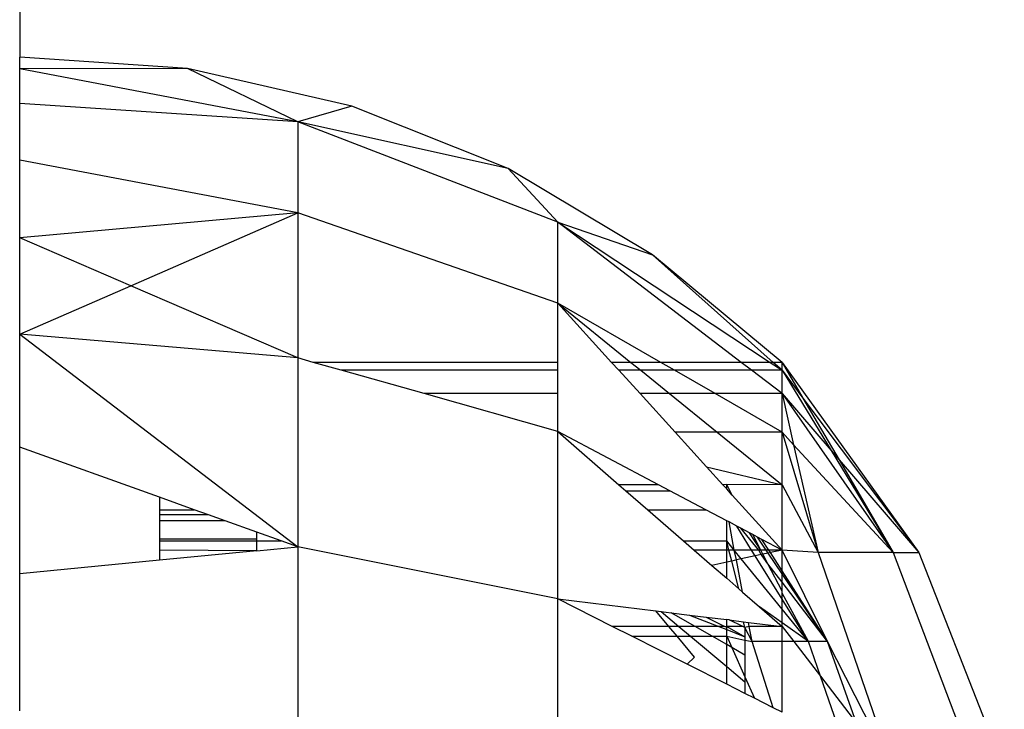
# Model space of a CAD drawing. Units: millimetres. Extents: x 15580 to 27683, y 1612 to 10499.
# Drawn here: x 21563 to 21579, y 4045 to 4056 of the extents above; entities that cross this region are included whole.
import ezdxf

# ---------------------------------------------------------------- set-up
doc = ezdxf.new("R2010")
doc.units = ezdxf.units.MM

msp = doc.modelspace()

# ---------------------------------------------------------------- linework, layer by layer
for p, q in [((21562.727, 4409.468), (21562.727, 4055.731)), ((21565.48, 4055.545), (21562.727, 4055.731)), ((21562.727, 4055.541), (21562.727, 4055.731)), ((21565.48, 4055.545), (21562.727, 4055.541)), ((21567.285, 4054.673), (21562.727, 4055.541)), ((21562.727, 4054.973), (21562.727, 4055.541)), ((21567.285, 4054.673), (21565.48, 4055.545)), ((21568.171, 4054.931), (21565.48, 4055.545)), ((21567.285, 4054.673), (21562.727, 4054.973)), ((21562.727, 4054.042), (21562.727, 4054.973)), ((21568.171, 4054.931), (21567.285, 4054.673)), ((21570.733, 4053.907), (21568.171, 4054.931)), ((21571.548, 4053.026), (21567.285, 4054.673)), ((21567.285, 4054.673), (21567.285, 4053.18)), ((21570.733, 4053.907), (21567.285, 4054.673)), ((21567.285, 4053.18), (21562.727, 4054.042)), ((21562.727, 4052.771), (21562.727, 4054.042)), ((21571.548, 4053.026), (21570.733, 4053.907)), ((21573.104, 4052.495), (21570.733, 4053.907)), ((21567.285, 4053.18), (21562.727, 4052.771)), ((21564.547, 4051.985), (21567.285, 4053.18)), ((21571.548, 4051.703), (21567.285, 4053.18)), ((21567.285, 4053.18), (21567.285, 4050.804)), ((21571.548, 4051.703), (21571.548, 4053.026)), ((21571.548, 4053.026), (21573.104, 4052.495)), ((21571.548, 4053.026), (21575.031, 4050.731)), ((21574.554, 4050.731), (21571.548, 4053.026)), ((21562.727, 4051.192), (21562.727, 4052.771)), ((21564.547, 4051.985), (21562.727, 4052.771)), ((21575.227, 4050.731), (21573.104, 4052.495)), ((21575.082, 4050.731), (21573.104, 4052.495)), ((21562.727, 4051.192), (21564.547, 4051.985)), ((21567.285, 4050.804), (21564.547, 4051.985)), ((21571.548, 4050.731), (21571.548, 4051.703)), ((21573.237, 4050.731), (21571.548, 4051.703)), ((21571.548, 4051.703), (21572.748, 4050.731)), ((21572.431, 4050.731), (21571.548, 4051.703)), ((21567.285, 4050.804), (21562.727, 4051.192)), ((21562.727, 4051.192), (21567.285, 4047.707)), ((21562.727, 4049.342), (21562.727, 4051.192)), ((21567.285, 4050.804), (21567.285, 4047.707)), ((21567.54, 4050.731), (21567.285, 4050.804)), ((21571.548, 4050.731), (21567.54, 4050.731)), ((21567.997, 4050.602), (21567.54, 4050.731)), ((21571.548, 4050.602), (21571.548, 4050.731)), ((21572.748, 4050.731), (21572.431, 4050.731)), ((21572.548, 4050.602), (21572.431, 4050.731)), ((21572.748, 4050.731), (21572.908, 4050.602)), ((21573.237, 4050.731), (21572.748, 4050.731)), ((21573.462, 4050.602), (21573.237, 4050.731)), ((21574.554, 4050.731), (21573.237, 4050.731)), ((21574.723, 4050.602), (21574.554, 4050.731)), ((21575.031, 4050.731), (21574.554, 4050.731)), ((21575.031, 4050.731), (21575.227, 4050.602)), ((21575.082, 4050.731), (21575.031, 4050.731)), ((21575.227, 4050.731), (21575.082, 4050.731)), ((21575.227, 4050.602), (21575.082, 4050.731)), ((21575.227, 4050.602), (21575.227, 4050.731)), ((21575.227, 4050.731), (21577.467, 4047.614)), ((21575.227, 4050.731), (21575.569, 4050.146)), ((21571.548, 4050.602), (21567.997, 4050.602)), ((21569.357, 4050.218), (21567.997, 4050.602)), ((21571.548, 4050.218), (21571.548, 4050.602)), ((21572.908, 4050.602), (21572.548, 4050.602)), ((21572.898, 4050.218), (21572.548, 4050.602)), ((21573.462, 4050.602), (21572.908, 4050.602)), ((21572.908, 4050.602), (21573.383, 4050.218)), ((21574.723, 4050.602), (21573.462, 4050.602)), ((21574.13, 4050.218), (21573.462, 4050.602)), ((21575.227, 4050.602), (21574.723, 4050.602)), ((21575.227, 4050.218), (21574.723, 4050.602)), ((21575.227, 4050.218), (21575.227, 4050.602)), ((21575.227, 4050.602), (21575.569, 4050.146)), ((21575.227, 4050.602), (21576.031, 4049.284)), ((21571.548, 4050.218), (21569.357, 4050.218)), ((21571.548, 4049.598), (21569.357, 4050.218)), ((21571.548, 4049.598), (21571.548, 4050.218)), ((21573.383, 4050.218), (21572.898, 4050.218)), ((21573.471, 4049.587), (21572.898, 4050.218)), ((21574.13, 4050.218), (21573.383, 4050.218)), ((21573.383, 4050.218), (21574.163, 4049.587)), ((21575.227, 4050.218), (21574.13, 4050.218)), ((21575.227, 4049.587), (21574.13, 4050.218)), ((21575.227, 4049.587), (21575.227, 4050.218)), ((21575.227, 4050.218), (21577.048, 4047.614)), ((21575.227, 4050.218), (21575.416, 4049.382)), ((21575.227, 4050.218), (21576.031, 4049.284)), ((21575.569, 4050.146), (21577.467, 4047.614)), ((21575.569, 4050.146), (21576.162, 4049.131)), ((21571.548, 4046.855), (21571.548, 4049.598)), ((21571.548, 4049.598), (21572.552, 4048.726)), ((21573.199, 4048.726), (21571.548, 4049.598)), ((21574.163, 4049.587), (21573.471, 4049.587)), ((21573.987, 4049.02), (21573.471, 4049.587)), ((21575.227, 4049.587), (21574.163, 4049.587)), ((21574.163, 4049.587), (21575.227, 4048.726)), ((21575.227, 4048.726), (21575.227, 4049.587)), ((21575.227, 4049.587), (21575.817, 4047.614)), ((21575.227, 4049.587), (21575.416, 4049.382)), ((21562.727, 4047.268), (21562.727, 4049.342)), ((21565.017, 4048.521), (21562.727, 4049.342)), ((21575.416, 4049.382), (21577.048, 4047.614)), ((21575.416, 4049.382), (21575.817, 4047.614)), ((21576.031, 4049.284), (21577.048, 4047.614)), ((21576.031, 4049.284), (21576.162, 4049.131)), ((21576.162, 4049.131), (21577.467, 4047.614)), ((21576.162, 4049.131), (21577.048, 4047.614)), ((21573.987, 4049.02), (21575.227, 4048.726)), ((21574.254, 4048.726), (21573.987, 4049.02)), ((21573.199, 4048.726), (21572.552, 4048.726)), ((21572.552, 4048.726), (21572.666, 4048.627)), ((21572.666, 4048.627), (21573.387, 4048.627)), ((21572.666, 4048.627), (21573.025, 4048.315)), ((21573.387, 4048.627), (21573.199, 4048.726)), ((21573.977, 4048.315), (21573.387, 4048.627)), ((21574.318, 4048.731), (21574.254, 4048.726)), ((21574.318, 4048.656), (21574.254, 4048.726)), ((21574.318, 4048.656), (21574.318, 4048.731)), ((21574.409, 4048.556), (21574.318, 4048.731)), ((21575.227, 4048.726), (21574.318, 4048.731)), ((21574.409, 4048.556), (21574.318, 4048.656)), ((21575.227, 4047.656), (21575.227, 4048.726)), ((21575.227, 4048.726), (21575.817, 4047.614)), ((21565.017, 4048.521), (21565.017, 4048.315)), ((21565.589, 4048.315), (21565.017, 4048.521)), ((21574.409, 4048.556), (21575.227, 4047.656)), ((21565.017, 4048.315), (21565.589, 4048.315)), ((21565.017, 4048.315), (21565.017, 4048.231)), ((21565.823, 4048.231), (21565.589, 4048.315)), ((21573.025, 4048.315), (21573.977, 4048.315)), ((21573.025, 4048.315), (21573.612, 4047.805)), ((21574.318, 4048.136), (21573.977, 4048.315)), ((21565.823, 4048.231), (21565.017, 4048.231)), ((21565.017, 4048.231), (21565.017, 4048.133)), ((21565.017, 4048.133), (21565.017, 4047.84)), ((21566.098, 4048.133), (21565.017, 4048.133)), ((21566.098, 4048.133), (21565.823, 4048.231)), ((21566.617, 4047.947), (21566.098, 4048.133)), ((21574.318, 4047.805), (21574.318, 4048.136)), ((21574.356, 4048.116), (21574.318, 4048.136)), ((21574.439, 4047.656), (21574.356, 4048.116)), ((21574.483, 4048.049), (21574.356, 4048.116)), ((21574.727, 4047.656), (21574.483, 4048.049)), ((21574.548, 4048.014), (21574.483, 4048.049)), ((21574.691, 4047.939), (21574.548, 4048.014)), ((21574.844, 4047.656), (21574.548, 4048.014)), ((21565.017, 4047.84), (21566.617, 4047.84)), ((21565.017, 4047.84), (21565.017, 4047.805)), ((21565.017, 4047.805), (21566.617, 4047.805)), ((21565.017, 4047.805), (21565.017, 4047.656)), ((21566.617, 4047.84), (21566.617, 4047.947)), ((21567.012, 4047.805), (21566.617, 4047.947)), ((21566.617, 4047.805), (21566.617, 4047.84)), ((21566.617, 4047.643), (21566.617, 4047.805)), ((21566.617, 4047.805), (21567.012, 4047.805)), ((21567.285, 4047.707), (21567.012, 4047.805)), ((21573.612, 4047.805), (21574.318, 4047.805)), ((21573.612, 4047.805), (21573.784, 4047.656)), ((21574.318, 4047.656), (21574.318, 4047.805)), ((21574.355, 4047.656), (21574.318, 4047.805)), ((21574.439, 4047.656), (21574.318, 4047.805)), ((21574.745, 4047.911), (21574.691, 4047.939)), ((21574.877, 4047.656), (21574.691, 4047.939)), ((21574.825, 4047.868), (21574.745, 4047.911)), ((21574.877, 4047.656), (21574.745, 4047.911)), ((21574.895, 4047.831), (21574.825, 4047.868)), ((21574.967, 4047.656), (21574.825, 4047.868)), ((21575.227, 4047.656), (21574.895, 4047.831)), ((21575.008, 4047.656), (21574.895, 4047.831)), ((21565.017, 4047.656), (21565.017, 4047.489)), ((21566.617, 4047.643), (21565.017, 4047.656)), ((21566.617, 4047.643), (21565.017, 4047.489)), ((21566.617, 4047.643), (21567.285, 4047.707)), ((21571.548, 4046.855), (21567.285, 4047.707)), ((21567.285, 4047.707), (21567.285, 4044.101)), ((21573.784, 4047.656), (21574.073, 4047.405)), ((21574.318, 4047.656), (21573.784, 4047.656)), ((21574.318, 4047.458), (21574.318, 4047.656)), ((21574.355, 4047.656), (21574.318, 4047.656)), ((21574.401, 4047.476), (21574.355, 4047.656)), ((21574.439, 4047.656), (21574.355, 4047.656)), ((21574.477, 4047.493), (21574.439, 4047.656)), ((21574.557, 4047.51), (21574.439, 4047.656)), ((21574.727, 4047.656), (21574.439, 4047.656)), ((21574.786, 4047.56), (21574.727, 4047.656)), ((21574.844, 4047.656), (21574.727, 4047.656)), ((21574.877, 4047.656), (21574.844, 4047.656)), ((21574.884, 4047.582), (21574.844, 4047.656)), ((21574.967, 4047.656), (21574.877, 4047.656)), ((21574.913, 4047.588), (21574.877, 4047.656)), ((21575.008, 4047.656), (21574.967, 4047.656)), ((21575, 4047.607), (21574.967, 4047.656)), ((21575.227, 4047.656), (21575.008, 4047.656)), ((21575.035, 4047.614), (21575.008, 4047.656)), ((21575.227, 4047.656), (21575.035, 4047.614)), ((21575.817, 4047.614), (21575.227, 4047.656)), ((21575.971, 4046.156), (21575.227, 4047.656)), ((21575.227, 4047.315), (21575.227, 4047.656)), ((21565.017, 4047.489), (21562.727, 4047.268)), ((21574.477, 4047.493), (21574.401, 4047.476)), ((21574.557, 4047.51), (21574.477, 4047.493)), ((21574.579, 4046.966), (21574.477, 4047.493)), ((21574.786, 4047.56), (21574.557, 4047.51)), ((21575.227, 4046.686), (21574.557, 4047.51)), ((21574.884, 4047.582), (21574.786, 4047.56)), ((21575.227, 4046.85), (21574.786, 4047.56)), ((21574.913, 4047.588), (21574.884, 4047.582)), ((21574.897, 4047.558), (21574.884, 4047.582)), ((21574.994, 4047.432), (21574.897, 4047.558)), ((21575, 4047.607), (21574.913, 4047.588)), ((21574.994, 4047.432), (21574.913, 4047.588)), ((21575.035, 4047.614), (21575, 4047.607)), ((21575.227, 4047.268), (21575, 4047.607)), ((21575.227, 4047.315), (21575.035, 4047.614)), ((21575.817, 4047.614), (21577.048, 4044.041)), ((21577.048, 4047.614), (21575.817, 4047.614)), ((21577.048, 4047.614), (21577.467, 4047.614)), ((21577.048, 4047.614), (21578.407, 4044.041)), ((21577.467, 4047.614), (21578.87, 4044.041)), ((21574.318, 4047.458), (21574.073, 4047.405)), ((21574.073, 4047.405), (21574.318, 4047.193)), ((21574.401, 4047.476), (21574.318, 4047.458)), ((21574.318, 4047.193), (21574.318, 4047.458)), ((21574.516, 4047.02), (21574.401, 4047.476)), ((21575.227, 4047.128), (21574.994, 4047.432)), ((21575.227, 4046.984), (21574.994, 4047.432)), ((21562.727, 4045.021), (21562.727, 4047.268)), ((21574.318, 4047.193), (21574.516, 4047.02)), ((21575.971, 4046.156), (21575.227, 4047.315)), ((21575.227, 4047.268), (21575.227, 4047.315)), ((21575.971, 4046.156), (21575.227, 4047.268)), ((21575.227, 4047.128), (21575.227, 4047.268)), ((21574.516, 4047.02), (21574.579, 4046.966)), ((21575.971, 4046.156), (21575.227, 4047.128)), ((21575.227, 4046.984), (21575.227, 4047.128)), ((21571.548, 4043.66), (21571.548, 4046.855)), ((21572.442, 4046.403), (21571.548, 4046.855)), ((21571.548, 4046.855), (21573.159, 4046.657)), ((21574.579, 4046.966), (21574.854, 4046.727)), ((21575.227, 4046.95), (21575.227, 4046.984)), ((21575.658, 4046.156), (21575.227, 4046.95)), ((21575.227, 4046.85), (21575.227, 4046.95)), ((21575.658, 4046.156), (21575.227, 4046.85)), ((21575.227, 4046.686), (21575.227, 4046.85)), ((21574.854, 4046.727), (21575.227, 4046.403)), ((21575.227, 4046.462), (21574.854, 4046.727)), ((21575.658, 4046.156), (21575.227, 4046.686)), ((21575.227, 4046.462), (21575.227, 4046.686)), ((21573.371, 4046.403), (21573.159, 4046.657)), ((21573.159, 4046.657), (21573.245, 4046.646)), ((21573.245, 4046.646), (21573.534, 4046.403)), ((21573.245, 4046.646), (21573.409, 4046.626)), ((21573.799, 4046.403), (21573.409, 4046.626)), ((21573.409, 4046.626), (21573.709, 4046.589)), ((21573.709, 4046.589), (21574.188, 4046.403)), ((21573.709, 4046.589), (21573.983, 4046.556)), ((21573.983, 4046.556), (21574.286, 4046.403)), ((21573.983, 4046.556), (21574.318, 4046.515)), ((21574.318, 4046.403), (21574.318, 4046.515)), ((21574.357, 4046.51), (21574.318, 4046.515)), ((21572.762, 4046.242), (21572.442, 4046.403)), ((21573.371, 4046.403), (21572.442, 4046.403)), ((21573.506, 4046.242), (21573.371, 4046.403)), ((21573.534, 4046.403), (21573.371, 4046.403)), ((21573.534, 4046.403), (21573.727, 4046.242)), ((21573.799, 4046.403), (21573.534, 4046.403)), ((21574.081, 4046.242), (21573.799, 4046.403)), ((21574.188, 4046.403), (21573.799, 4046.403)), ((21574.188, 4046.403), (21574.318, 4046.353)), ((21574.286, 4046.403), (21574.188, 4046.403)), ((21574.286, 4046.403), (21574.318, 4046.403)), ((21574.318, 4046.403), (21574.617, 4046.236)), ((21574.318, 4046.353), (21574.318, 4046.403)), ((21574.58, 4046.403), (21574.318, 4046.403)), ((21574.318, 4046.353), (21574.617, 4046.236)), ((21574.318, 4046.242), (21574.318, 4046.353)), ((21574.58, 4046.403), (21574.357, 4046.51)), ((21574.357, 4046.51), (21574.593, 4046.481)), ((21574.617, 4046.388), (21574.58, 4046.403)), ((21574.617, 4046.388), (21574.593, 4046.481)), ((21574.593, 4046.481), (21574.675, 4046.471)), ((21574.688, 4046.403), (21574.617, 4046.388)), ((21574.617, 4046.388), (21574.617, 4046.236)), ((21574.736, 4046.156), (21574.617, 4046.388)), ((21574.675, 4046.471), (21575.227, 4046.403)), ((21574.688, 4046.403), (21574.675, 4046.471)), ((21575.227, 4046.403), (21574.688, 4046.403)), ((21574.736, 4046.156), (21574.688, 4046.403)), ((21575.658, 4046.156), (21575.227, 4046.462)), ((21575.227, 4046.403), (21575.227, 4046.462)), ((21575.227, 4046.156), (21575.227, 4046.403)), ((21575.227, 4046.403), (21575.418, 4046.156)), ((21572.762, 4046.242), (21573.506, 4046.242)), ((21573.669, 4045.784), (21572.762, 4046.242)), ((21573.793, 4045.898), (21573.506, 4046.242)), ((21573.506, 4046.242), (21573.727, 4046.242)), ((21573.727, 4046.242), (21574.081, 4046.242)), ((21573.727, 4046.242), (21574.318, 4045.746)), ((21574.081, 4046.242), (21574.318, 4046.242)), ((21574.318, 4046.107), (21574.081, 4046.242)), ((21574.318, 4046.107), (21574.318, 4046.242)), ((21574.318, 4046.242), (21574.617, 4046.18)), ((21574.318, 4046.242), (21574.4, 4046.06)), ((21574.617, 4046.236), (21574.617, 4046.18)), ((21574.318, 4045.746), (21574.318, 4046.107)), ((21574.4, 4046.06), (21574.318, 4046.107)), ((21574.617, 4045.935), (21574.4, 4046.06)), ((21574.4, 4046.06), (21574.617, 4045.579)), ((21574.617, 4046.18), (21574.736, 4046.156)), ((21574.617, 4046.18), (21574.617, 4045.935)), ((21575.082, 4045.071), (21574.736, 4046.156)), ((21575.227, 4046.156), (21574.736, 4046.156)), ((21575.227, 4044.998), (21575.227, 4046.156)), ((21575.418, 4046.156), (21575.227, 4046.156)), ((21575.658, 4046.156), (21575.418, 4046.156)), ((21575.418, 4046.156), (21575.855, 4045.589)), ((21575.971, 4046.156), (21575.658, 4046.156)), ((21575.855, 4045.589), (21575.658, 4046.156)), ((21577.048, 4044.041), (21575.971, 4046.156)), ((21576.446, 4044.821), (21575.971, 4046.156)), ((21573.669, 4045.784), (21573.793, 4045.898)), ((21574.617, 4045.935), (21574.617, 4045.579)), ((21574.318, 4045.457), (21573.669, 4045.784)), ((21574.318, 4045.746), (21574.617, 4045.495)), ((21574.318, 4045.457), (21574.318, 4045.746)), ((21574.617, 4045.579), (21574.776, 4045.226)), ((21574.617, 4045.579), (21574.617, 4045.495)), ((21575.855, 4045.589), (21576.446, 4044.821)), ((21576.246, 4044.463), (21575.855, 4045.589)), ((21574.617, 4045.306), (21574.318, 4045.457)), ((21574.617, 4045.495), (21574.617, 4045.306)), ((21574.776, 4045.226), (21574.617, 4045.306)), ((21575.082, 4045.071), (21574.776, 4045.226)), ((21575.227, 4044.998), (21575.082, 4045.071))]:
    msp.add_line(p, q)

doc.saveas('drawing.dxf')
